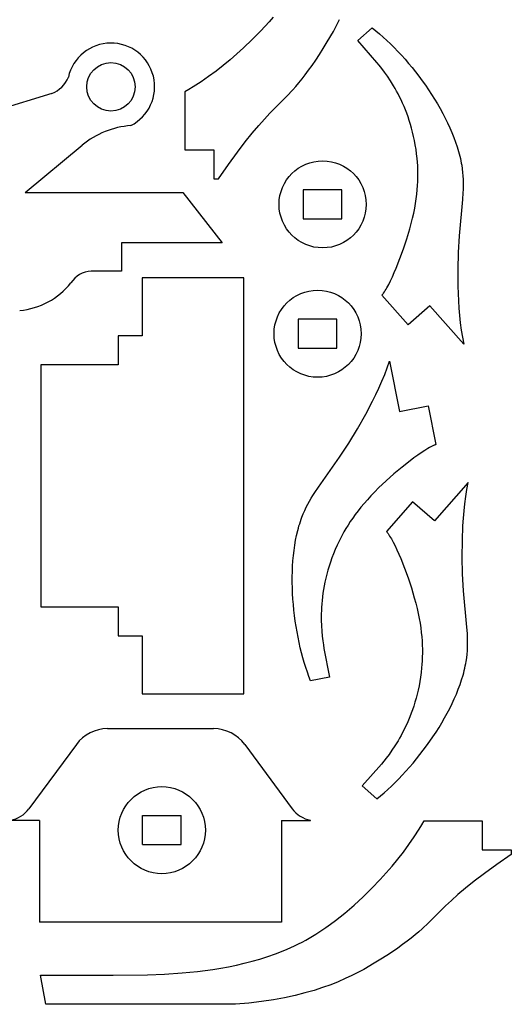
# Model space of a CAD drawing. Extents: x 0 to 267, y 4 to 407.
# Drawn here: x 166 to 267, y 4 to 208 of the extents above; entities that cross this region are included whole.
import ezdxf

# ---------------------------------------------------------------- set-up
doc = ezdxf.new("R2010")
doc.units = 0
doc.header["$MEASUREMENT"] = 0
doc.layers.get('0').update_dxf_attribs({"linetype": 'CONTINUOUS'})

msp = doc.modelspace()

# ---------------------------------------------------------------- linework, layer by layer
at = {"color": 7, "ltscale": 0.031394}
msp.add_line((218.006744, 208.305481), (217.178879, 207.361237), dxfattribs=at)
at = {"color": 7, "ltscale": 0.035611}
for p, q in [((231.093567, 206.56604), (231.735794, 207.837494)), ((235.528839, 10.884176), (234.257385, 10.241961))]:
    msp.add_line(p, q, dxfattribs=at)
at = {"color": 7, "ltscale": 0.063017}
for p, q in [((217.178879, 207.361237), (215.468353, 205.509766)), ((234.733643, 24.798874), (236.585098, 26.509403))]:
    msp.add_line(p, q, dxfattribs=at)
at = {"color": 7, "ltscale": 0.033838}
for p, q in [((230.453201, 205.373566), (231.093567, 206.56604)), ((236.721313, 11.524546), (235.528839, 10.884176))]:
    msp.add_line(p, q, dxfattribs=at)
at = {"color": 7, "ltscale": 0.1}
for p, q in [((235.494171, 203.45752), (238.499802, 206.096878)), ((229.681458, 71.936424), (225.758835, 71.153481)), ((236.419434, 49.426239), (239.425064, 46.786873))]:
    msp.add_line(p, q, dxfattribs=at)
at = {"color": 7, "ltscale": 0.024019}
for p, q in [((238.499802, 206.096878), (239.248779, 205.495117)), ((225.758835, 71.153481), (225.411087, 72.04911)), ((239.425064, 46.786873), (240.174042, 47.388641))]:
    msp.add_line(p, q, dxfattribs=at)
at = {"color": 7, "ltscale": 0.063272}
for p, q in [((213.693802, 203.708344), (211.866089, 201.957703)), ((238.386536, 28.283945), (240.137177, 30.111662))]:
    msp.add_line(p, q, dxfattribs=at)
at = {"color": 7, "ltscale": 0.063217}
for p, q in [((215.468353, 205.509766), (213.693802, 203.708344)), ((236.585098, 26.509403), (238.386536, 28.283945))]:
    msp.add_line(p, q, dxfattribs=at)
at = {"color": 7, "ltscale": 0.062805}
for p, q in [((229.19899, 203.196838), (230.453201, 205.373566)), ((238.898041, 12.778759), (236.721313, 11.524546))]:
    msp.add_line(p, q, dxfattribs=at)
at = {"color": 7, "ltscale": 0.024631}
for p, q in [((239.248779, 205.495117), (240.001709, 204.85968)), ((225.411087, 72.04911), (225.076736, 72.975876)), ((240.174042, 47.388641), (240.926971, 48.024071))]:
    msp.add_line(p, q, dxfattribs=at)
at = {"color": 7, "ltscale": 0.025202}
for p, q in [((240.001709, 204.85968), (240.757111, 204.192123)), ((240.926971, 48.024071), (241.682373, 48.691628))]:
    msp.add_line(p, q, dxfattribs=at)
at = {"color": 7, "ltscale": 0.025734}
for p, q in [((240.757111, 204.192123), (241.513489, 203.493958)), ((241.682373, 48.691628), (242.438751, 49.389801))]:
    msp.add_line(p, q, dxfattribs=at)
at = {"color": 7, "ltscale": 0.026222}
for p, q in [((241.513489, 203.493958), (242.269302, 202.766693)), ((224.450363, 74.91452), (224.159439, 75.922256)), ((242.438751, 49.389801), (243.194565, 50.117058))]:
    msp.add_line(p, q, dxfattribs=at)
at = {"color": 7, "ltscale": 0.046187}
msp.add_line((211.866089, 201.957703), (210.501953, 200.711807), dxfattribs=at)
at = {"color": 7, "ltscale": 0.037245}
for p, q in [((227.573547, 200.577866), (228.370697, 201.836441)), ((241.517014, 14.404202), (240.258438, 13.607056))]:
    msp.add_line(p, q, dxfattribs=at)
at = {"color": 7, "ltscale": 0.039818}
for p, q in [((228.370697, 201.836441), (229.19899, 203.196838)), ((240.258438, 13.607056), (238.898041, 12.778759))]:
    msp.add_line(p, q, dxfattribs=at)
at = {"color": 7, "ltscale": 0.15}
for p, q in [((239.453217, 198.949081), (235.494171, 203.45752)), ((199.734253, 180.867355), (205.734253, 180.867355)), ((205.734253, 180.867355), (205.734253, 174.867355)), ((224.23465, 172.62738), (224.23465, 166.62738)), ((232.23465, 166.62738), (232.23465, 172.62738)), ((250.410492, 148.683365), (245.902054, 144.724319)), ((223.198242, 145.893555), (223.198242, 139.893555)), ((231.198242, 139.893555), (231.198242, 145.893555)), ((244.150635, 126.830391), (250.034576, 128.004807)), ((251.335754, 104.200394), (246.827316, 108.159431)), ((228.50705, 77.820358), (229.681458, 71.936424)), ((240.378479, 53.934673), (236.419434, 49.426239)), ((191.003128, 37.295242), (191.003128, 43.295242)), ((199.003128, 37.295242), (199.003128, 43.295242)), ((169.741608, 42.268219), (163.741608, 42.268219)), ((219.741608, 42.268219), (225.741608, 42.268219)), ((261.227509, 42.243504), (261.227509, 36.243504)), ((261.227509, 36.243504), (267.227509, 36.243504))]:
    msp.add_line(p, q, dxfattribs=at)
at = {"color": 7, "ltscale": 0.026668}
msp.add_line((242.269302, 202.766693), (243.023071, 202.011871), dxfattribs=at)
at = {"color": 7, "ltscale": 0.027071}
for p, q in [((243.023071, 202.011871), (243.773285, 201.231003)), ((223.884064, 76.952843), (223.624802, 78.004196)), ((243.948334, 50.871887), (244.698547, 51.652748))]:
    msp.add_line(p, q, dxfattribs=at)
at = {"color": 7, "ltscale": 0.046467}
for p, q in [((209.108261, 199.49469), (207.678009, 198.307632)), ((242.600174, 32.869492), (243.787231, 34.299736))]:
    msp.add_line(p, q, dxfattribs=at)
at = {"color": 7, "ltscale": 0.046258}
msp.add_line((210.501953, 200.711807), (209.108261, 199.49469), dxfattribs=at)
at = {"color": 7, "ltscale": 0.034867}
for p, q in [((226.805328, 199.413818), (227.573547, 200.577866)), ((242.681046, 15.172426), (241.517014, 14.404202))]:
    msp.add_line(p, q, dxfattribs=at)
at = {"color": 7, "ltscale": 0.027431}
for p, q in [((243.773285, 201.231003), (244.518448, 200.425629)), ((244.698547, 51.652748), (245.44371, 52.45813))]:
    msp.add_line(p, q, dxfattribs=at)
at = {"color": 7, "ltscale": 0.027746}
for p, q in [((244.518448, 200.425629), (245.257034, 199.597244)), ((223.382156, 79.074249), (223.156708, 80.16095)), ((245.44371, 52.45813), (246.182297, 53.286507))]:
    msp.add_line(p, q, dxfattribs=at)
at = {"color": 7, "ltscale": 0.028017}
for p, q in [((245.257034, 199.597244), (245.987564, 198.747406)), ((223.156708, 80.16095), (222.948975, 81.262192)), ((246.182297, 53.286507), (246.912827, 54.136353))]:
    msp.add_line(p, q, dxfattribs=at)
at = {"color": 7, "ltscale": 0.046822}
msp.add_line((207.678009, 198.307632), (206.204239, 197.151886), dxfattribs=at)
at = {"color": 7, "ltscale": 0.030698}
msp.add_line((225.346725, 197.340225), (226.063797, 198.337036), dxfattribs=at)
at = {"color": 7, "ltscale": 0.032685}
for p, q in [((226.063797, 198.337036), (226.805328, 199.413818)), ((243.757828, 15.913958), (242.681046, 15.172426))]:
    msp.add_line(p, q, dxfattribs=at)
at = {"color": 7, "ltscale": 0.018982}
for p, q in [((239.936737, 198.363663), (239.453217, 198.949081)), ((228.381012, 78.569107), (228.50705, 77.820358)), ((240.862, 54.520084), (240.378479, 53.934673))]:
    msp.add_line(p, q, dxfattribs=at)
at = {"color": 7, "ltscale": 0.021432}
for p, q in [((240.468536, 197.691254), (239.936737, 198.363663)), ((228.256653, 79.417328), (228.381012, 78.569107)), ((241.393799, 55.19249), (240.862, 54.520084))]:
    msp.add_line(p, q, dxfattribs=at)
at = {"color": 7, "ltscale": 0.023752}
for p, q in [((241.039307, 196.931732), (240.468536, 197.691254)), ((228.142136, 80.360474), (228.256653, 79.417328)), ((241.964569, 55.952019), (241.393799, 55.19249))]:
    msp.add_line(p, q, dxfattribs=at)
at = {"color": 7, "ltscale": 0.028243}
for p, q in [((245.987564, 198.747406), (246.708511, 197.877609)), ((222.948975, 81.262192), (222.759521, 82.375931)), ((246.912827, 54.136353), (247.633774, 55.006142))]:
    msp.add_line(p, q, dxfattribs=at)
at = {"color": 7, "ltscale": 0.028426}
for p, q in [((246.708511, 197.877609), (247.418381, 196.989395)), ((222.759521, 82.375931), (222.588852, 83.500092)), ((247.633774, 55.006142), (248.343643, 55.89436))]:
    msp.add_line(p, q, dxfattribs=at)
at = {"color": 7, "ltscale": 0.048015}
msp.add_line((204.679962, 196.028717), (203.09819, 194.939392), dxfattribs=at)
at = {"color": 7, "ltscale": 0.047335}
for p, q in [((206.204239, 197.151886), (204.679962, 196.028717)), ((244.942993, 35.773506), (246.066162, 37.297787))]:
    msp.add_line(p, q, dxfattribs=at)
at = {"color": 7, "ltscale": 0.025894}
for p, q in [((223.320038, 194.756607), (223.977081, 195.557297)), ((247.338257, 18.657715), (246.537582, 18.000675))]:
    msp.add_line(p, q, dxfattribs=at)
at = {"color": 7, "ltscale": 0.027305}
for p, q in [((223.977081, 195.557297), (224.651901, 196.416077)), ((246.537582, 18.000675), (245.678802, 17.325853))]:
    msp.add_line(p, q, dxfattribs=at)
at = {"color": 7, "ltscale": 0.028905}
for p, q in [((224.651901, 196.416077), (225.346725, 197.340225)), ((245.678802, 17.325853), (244.754654, 16.631023))]:
    msp.add_line(p, q, dxfattribs=at)
at = {"color": 7, "ltscale": 0.025951}
for p, q in [((241.639709, 196.084961), (241.039307, 196.931732)), ((228.045547, 81.394012), (228.142136, 80.360474)), ((242.564972, 56.798794), (241.964569, 55.952019))]:
    msp.add_line(p, q, dxfattribs=at)
at = {"color": 7, "ltscale": 0.02804}
for p, q in [((242.260437, 195.150803), (241.639709, 196.084961)), ((227.975052, 82.513382), (228.045547, 81.394012))]:
    msp.add_line(p, q, dxfattribs=at)
at = {"color": 7, "ltscale": 0.028564}
for p, q in [((247.418381, 196.989395), (248.115677, 196.084274)), ((222.588852, 83.500092), (222.437531, 84.632584)), ((248.343643, 55.89436), (249.040939, 56.799473))]:
    msp.add_line(p, q, dxfattribs=at)
at = {"color": 7, "ltscale": 0.028658}
for p, q in [((248.115677, 196.084274), (248.798889, 195.163788)), ((222.437531, 84.632584), (222.306107, 85.771362)), ((249.040939, 56.799473), (249.724152, 57.719963))]:
    msp.add_line(p, q, dxfattribs=at)
at = {"color": 7, "ltscale": 0.025101}
for p, q in [((200.602463, 193.371643), (199.734253, 192.867355)), ((248.723236, 41.375286), (249.227509, 42.243504))]:
    msp.add_line(p, q, dxfattribs=at)
at = {"color": 7, "ltscale": 0.024816}
for p, q in [((201.45195, 193.885193), (200.602463, 193.371643)), ((248.209686, 40.525803), (248.723236, 41.375286))]:
    msp.add_line(p, q, dxfattribs=at)
at = {"color": 7, "ltscale": 0.048871}
msp.add_line((203.09819, 194.939392), (201.45195, 193.885193), dxfattribs=at)
at = {"color": 7, "ltscale": 0.023632}
for p, q in [((222.050385, 193.300339), (222.678543, 194.006714)), ((248.794525, 19.927372), (248.08815, 19.299206))]:
    msp.add_line(p, q, dxfattribs=at)
at = {"color": 7, "ltscale": 0.024671}
for p, q in [((222.678543, 194.006714), (223.320038, 194.756607)), ((248.08815, 19.299206), (247.338257, 18.657715))]:
    msp.add_line(p, q, dxfattribs=at)
at = {"color": 7, "ltscale": 0.03003}
for p, q in [((242.892197, 194.12915), (242.260437, 195.150803)), ((227.938766, 83.714027), (227.975052, 82.513382)), ((243.817459, 58.754593), (243.185699, 57.732944))]:
    msp.add_line(p, q, dxfattribs=at)
at = {"color": 7, "ltscale": 0.015735}
for p, q in [((243.20929, 193.58548), (242.892197, 194.12915)), ((227.935989, 84.343414), (227.938766, 83.714027)), ((244.134552, 59.298271), (243.817459, 58.754593))]:
    msp.add_line(p, q, dxfattribs=at)
at = {"color": 7, "ltscale": 0.016202}
for p, q in [((243.52565, 193.019882), (243.20929, 193.58548)), ((244.450912, 59.863869), (244.134552, 59.298271))]:
    msp.add_line(p, q, dxfattribs=at)
at = {"color": 7, "ltscale": 0.028709}
for p, q in [((248.798889, 195.163788), (249.466507, 194.229446)), ((222.306107, 85.771362), (222.195099, 86.914337)), ((249.724152, 57.719963), (250.391769, 58.654305))]:
    msp.add_line(p, q, dxfattribs=at)
at = {"color": 7, "ltscale": 0.028716}
for p, q in [((249.466507, 194.229446), (250.117035, 193.282776)), ((222.195099, 86.914337), (222.105057, 88.059433)), ((250.391769, 58.654305), (251.042297, 59.600975))]:
    msp.add_line(p, q, dxfattribs=at)
at = {"color": 7, "ltscale": 0.416393}
msp.add_line((172.296707, 192.517029), (156.36261, 187.66748), dxfattribs=at)
at = {"color": 7, "ltscale": 0.3}
for p, q in [((199.734253, 192.867355), (199.734253, 180.867355)), ((249.227509, 42.243504), (261.227509, 42.243504))]:
    msp.add_line(p, q, dxfattribs=at)
at = {"color": 7, "ltscale": 0.123942}
for p, q in [((217.347321, 188.455719), (220.825104, 191.988937)), ((253.63916, 24.630432), (250.105942, 21.152651))]:
    msp.add_line(p, q, dxfattribs=at)
at = {"color": 7, "ltscale": 0.044868}
msp.add_line((220.825104, 191.988937), (222.050385, 193.300339), dxfattribs=at)
at = {"color": 7, "ltscale": 0.01666}
for p, q in [((243.840103, 192.432343), (243.52565, 193.019882)), ((227.966263, 85.657463), (227.944809, 84.991409)), ((244.765366, 60.451405), (244.450912, 59.863869))]:
    msp.add_line(p, q, dxfattribs=at)
at = {"color": 7, "ltscale": 0.017111}
for p, q in [((244.151489, 191.822845), (243.840103, 192.432343)), ((228.001343, 86.340988), (227.966263, 85.657463)), ((245.076752, 61.060898), (244.765366, 60.451405))]:
    msp.add_line(p, q, dxfattribs=at)
at = {"color": 7, "ltscale": 0.017555}
for p, q in [((244.458633, 191.191391), (244.151489, 191.822845)), ((228.051071, 87.041428), (228.001343, 86.340988)), ((245.383896, 61.69236), (245.076752, 61.060898))]:
    msp.add_line(p, q, dxfattribs=at)
at = {"color": 7, "ltscale": 0.02868}
for p, q in [((250.117035, 193.282776), (250.748962, 192.325302)), ((222.105057, 88.059433), (222.03653, 89.204597)), ((251.042297, 59.600975), (251.674225, 60.558453))]:
    msp.add_line(p, q, dxfattribs=at)
at = {"color": 7, "ltscale": 0.028602}
for p, q in [((250.748962, 192.325302), (251.360779, 191.358536)), ((222.03653, 89.204597), (221.990067, 90.347748)), ((251.674225, 60.558453), (252.286041, 61.525211))]:
    msp.add_line(p, q, dxfattribs=at)
at = {"color": 7, "ltscale": 0.028482}
msp.add_line((251.360779, 191.358536), (251.950989, 190.384033), dxfattribs=at)
at = {"color": 7, "ltscale": 0.017994}
for p, q in [((244.760391, 190.537949), (244.458633, 191.191391)), ((228.11647, 87.758209), (228.051071, 87.041428)), ((245.685654, 62.345806), (245.383896, 61.69236))]:
    msp.add_line(p, q, dxfattribs=at)
at = {"color": 7, "ltscale": 0.018428}
for p, q in [((245.055573, 189.862503), (244.760391, 190.537949)), ((228.198547, 88.490753), (228.11647, 87.758209)), ((245.980835, 63.021252), (245.685654, 62.345806))]:
    msp.add_line(p, q, dxfattribs=at)
at = {"color": 7, "ltscale": 0.01886}
for p, q in [((245.343048, 189.165039), (245.055573, 189.862503)), ((228.298325, 89.23851), (228.198547, 88.490753)), ((246.268311, 63.718716), (245.980835, 63.021252))]:
    msp.add_line(p, q, dxfattribs=at)
at = {"color": 7, "ltscale": 0.028323}
for p, q in [((251.950989, 190.384033), (252.518097, 189.403275)), ((221.966187, 91.486809), (221.965424, 92.61972)), ((252.876251, 62.499725), (253.443359, 63.480476))]:
    msp.add_line(p, q, dxfattribs=at)
at = {"color": 7, "ltscale": 0.028123}
for p, q in [((252.518097, 189.403275), (253.060577, 188.417816)), ((221.965424, 92.61972), (221.988358, 93.744392)), ((253.443359, 63.480476), (253.98584, 64.465942))]:
    msp.add_line(p, q, dxfattribs=at)
at = {"color": 7, "ltscale": 0.045095}
for p, q in [((215.014404, 185.914581), (216.217697, 187.258392)), ((256.180298, 26.963352), (254.836487, 25.760054))]:
    msp.add_line(p, q, dxfattribs=at)
at = {"color": 7, "ltscale": 0.041152}
for p, q in [((216.217697, 187.258392), (217.347321, 188.455719)), ((254.836487, 25.760054), (253.63916, 24.630432))]:
    msp.add_line(p, q, dxfattribs=at)
at = {"color": 7, "ltscale": 0.019289}
for p, q in [((245.621613, 188.445541), (245.343048, 189.165039)), ((228.416824, 90.0009), (228.298325, 89.23851)), ((246.546875, 64.438217), (246.268311, 63.718716))]:
    msp.add_line(p, q, dxfattribs=at)
at = {"color": 7, "ltscale": 0.019717}
for p, q in [((245.890137, 187.703995), (245.621613, 188.445541)), ((228.555054, 90.777359), (228.416824, 90.0009)), ((246.815399, 65.179764), (246.546875, 64.438217))]:
    msp.add_line(p, q, dxfattribs=at)
at = {"color": 7, "ltscale": 0.020145}
for p, q in [((246.14743, 186.940384), (245.890137, 187.703995)), ((228.714035, 91.567307), (228.555054, 90.777359)), ((247.072693, 65.943375), (246.815399, 65.179764))]:
    msp.add_line(p, q, dxfattribs=at)
at = {"color": 7, "ltscale": 0.027884}
for p, q in [((253.060577, 188.417816), (253.57695, 187.429169)), ((221.988358, 93.744392), (222.035492, 94.858772)), ((253.98584, 64.465942), (254.502213, 65.45459))]:
    msp.add_line(p, q, dxfattribs=at)
at = {"color": 7, "ltscale": 0.027609}
for p, q in [((253.57695, 187.429169), (254.065689, 186.438843)), ((222.035492, 94.858772), (222.107391, 95.960777)), ((254.502213, 65.45459), (254.990952, 66.444901))]:
    msp.add_line(p, q, dxfattribs=at)
at = {"color": 7, "ltscale": 0.05076}
for p, q in [((213.70433, 184.363403), (215.014404, 185.914581)), ((257.731476, 28.27343), (256.180298, 26.963352))]:
    msp.add_line(p, q, dxfattribs=at)
at = {"color": 7, "ltscale": 0.020574}
for p, q in [((246.392349, 186.154694), (246.14743, 186.940384)), ((228.894775, 92.370193), (228.714035, 91.567307)), ((247.317612, 66.729065), (247.072693, 65.943375))]:
    msp.add_line(p, q, dxfattribs=at)
at = {"color": 7, "ltscale": 0.021007}
for p, q in [((246.623718, 185.346909), (246.392349, 186.154694)), ((229.098297, 93.18544), (228.894775, 92.370193)), ((247.548981, 67.53685), (247.317612, 66.729065))]:
    msp.add_line(p, q, dxfattribs=at)
at = {"color": 7, "ltscale": 0.021443}
for p, q in [((246.840378, 184.516998), (246.623718, 185.346909)), ((229.325623, 94.012482), (229.098297, 93.18544)), ((247.76564, 68.366745), (247.548981, 67.53685))]:
    msp.add_line(p, q, dxfattribs=at)
at = {"color": 7, "ltscale": 0.027297}
for p, q in [((254.065689, 186.438843), (254.525299, 185.448395)), ((222.107391, 95.960777), (222.20459, 97.04834)), ((254.990952, 66.444901), (255.450562, 67.435356))]:
    msp.add_line(p, q, dxfattribs=at)
at = {"color": 7, "ltscale": 0.026952}
for p, q in [((254.525299, 185.448395), (254.954269, 184.45932)), ((222.20459, 97.04834), (222.327621, 98.119385)), ((255.450562, 67.435356), (255.879532, 68.424423))]:
    msp.add_line(p, q, dxfattribs=at)
at = {"color": 7, "ltscale": 0.058163}
for p, q in [((212.254379, 182.543976), (213.70433, 184.363403)), ((259.550903, 29.723381), (257.731476, 28.27343))]:
    msp.add_line(p, q, dxfattribs=at)
at = {"color": 7, "ltscale": 0.021884}
for p, q in [((247.041153, 183.664978), (246.840378, 184.516998)), ((229.577759, 94.850746), (229.325623, 94.012482)), ((247.966415, 69.218765), (247.76564, 68.366745))]:
    msp.add_line(p, q, dxfattribs=at)
at = {"color": 7, "ltscale": 0.022332}
for p, q in [((247.224884, 182.790817), (247.041153, 183.664978)), ((229.855713, 95.699661), (229.577759, 94.850746)), ((248.150146, 70.092941), (247.966415, 69.218765))]:
    msp.add_line(p, q, dxfattribs=at)
at = {"color": 7, "ltscale": 0.026575}
for p, q in [((254.954269, 184.45932), (255.351105, 183.47316)), ((222.327621, 98.119385), (222.47702, 99.171844)), ((255.879532, 68.424423), (256.276367, 69.410591))]:
    msp.add_line(p, q, dxfattribs=at)
at = {"color": 7, "ltscale": 0.026169}
for p, q in [((255.351105, 183.47316), (255.714294, 182.491425)), ((222.47702, 99.171844), (222.653366, 100.203651)), ((256.276367, 69.410591), (256.639557, 70.392326))]:
    msp.add_line(p, q, dxfattribs=at)
at = {"color": 7, "ltscale": 0.382571}
msp.add_line((166.788422, 172.057526), (178.559204, 181.836334), dxfattribs=at)
at = {"color": 7, "ltscale": 0.067316}
for p, q in [((210.631439, 180.395401), (212.254379, 182.543976)), ((261.699463, 31.346312), (259.550903, 29.723381))]:
    msp.add_line(p, q, dxfattribs=at)
at = {"color": 7, "ltscale": 0.022787}
for p, q in [((247.390411, 181.894485), (247.224884, 182.790817)), ((230.160522, 96.55867), (229.855713, 95.699661)), ((248.315674, 70.989265), (248.150146, 70.092941))]:
    msp.add_line(p, q, dxfattribs=at)
at = {"color": 7, "ltscale": 0.023251}
for p, q in [((247.536575, 180.975983), (247.390411, 181.894485)), ((248.461838, 71.907761), (248.315674, 70.989265))]:
    msp.add_line(p, q, dxfattribs=at)
at = {"color": 7, "ltscale": 0.025736}
for p, q in [((255.714294, 182.491425), (256.042358, 181.51564)), ((222.653366, 100.203651), (222.857162, 101.212723)), ((256.639557, 70.392326), (256.967621, 71.368103))]:
    msp.add_line(p, q, dxfattribs=at)
at = {"color": 7, "ltscale": 0.02528}
for p, q in [((256.042358, 181.51564), (256.33374, 180.547348)), ((222.857162, 101.212723), (223.088959, 102.196991)), ((256.967621, 71.368103), (257.259003, 72.336411))]:
    msp.add_line(p, q, dxfattribs=at)
at = {"color": 7, "ltscale": 0.078221}
for p, q in [((208.802429, 177.856827), (210.631439, 180.395401)), ((264.238037, 33.175316), (261.699463, 31.346312))]:
    msp.add_line(p, q, dxfattribs=at)
at = {"color": 7, "ltscale": 0.023726}
for p, q in [((247.662186, 180.035294), (247.536575, 180.975983)), ((230.854767, 98.304672), (230.49321, 97.4272)), ((248.587448, 72.848457), (248.461838, 71.907761))]:
    msp.add_line(p, q, dxfattribs=at)
at = {"color": 7, "ltscale": 0.024212}
for p, q in [((247.766113, 179.072388), (247.662186, 180.035294)), ((231.246216, 99.190521), (230.854767, 98.304672)), ((248.691376, 73.811356), (248.587448, 72.848457))]:
    msp.add_line(p, q, dxfattribs=at)
at = {"color": 7, "ltscale": 0.018732}
msp.add_line((247.829697, 178.32579), (247.766113, 179.072388), dxfattribs=at)
at = {"color": 7, "ltscale": 0.012463}
for p, q in [((256.33374, 180.547348), (256.46521, 180.066467)), ((223.088959, 102.196991), (223.21553, 102.679184)), ((257.259003, 72.336411), (257.390472, 72.817276))]:
    msp.add_line(p, q, dxfattribs=at)
at = {"color": 7, "ltscale": 0.012342}
for p, q in [((256.46521, 180.066467), (256.586975, 179.588043)), ((223.21553, 102.679184), (223.349304, 103.154388)), ((257.390472, 72.817276), (257.512238, 73.295715))]:
    msp.add_line(p, q, dxfattribs=at)
at = {"color": 7, "ltscale": 0.012219}
for p, q in [((256.586975, 179.588043), (256.698822, 179.112244)), ((223.349304, 103.154388), (223.490341, 103.622368)), ((257.512238, 73.295715), (257.624084, 73.771515))]:
    msp.add_line(p, q, dxfattribs=at)
at = {"color": 7, "ltscale": 0.012095}
for p, q in [((256.698822, 179.112244), (256.800537, 178.639267)), ((223.490341, 103.622368), (223.638733, 104.082848)), ((257.624084, 73.771515), (257.7258, 74.244492))]:
    msp.add_line(p, q, dxfattribs=at)
at = {"color": 7, "ltscale": 0.090879}
for p, q in [((206.734253, 174.867355), (208.802429, 177.856827)), ((267.227509, 35.243504), (264.238037, 33.175316))]:
    msp.add_line(p, q, dxfattribs=at)
at = {"color": 7, "ltscale": 0.019063}
for p, q in [((247.878693, 177.56485), (247.829697, 178.32579)), ((231.902496, 100.552399), (231.564453, 99.868896)), ((248.803955, 75.318909), (248.754959, 74.557961))]:
    msp.add_line(p, q, dxfattribs=at)
at = {"color": 7, "ltscale": 0.019438}
for p, q in [((247.911713, 176.78804), (247.878693, 177.56485)), ((232.262299, 101.241638), (231.902496, 100.552399)), ((248.836975, 76.095718), (248.803955, 75.318909))]:
    msp.add_line(p, q, dxfattribs=at)
at = {"color": 7, "ltscale": 0.01197}
for p, q in [((256.800537, 178.639267), (256.891998, 178.169296)), ((257.7258, 74.244492), (257.817261, 74.714455))]:
    msp.add_line(p, q, dxfattribs=at)
at = {"color": 7, "ltscale": 0.011843}
for p, q in [((256.891998, 178.169296), (256.972961, 177.70253)), ((257.817261, 74.714455), (257.898224, 75.181213))]:
    msp.add_line(p, q, dxfattribs=at)
at = {"color": 7, "ltscale": 0.01873}
for p, q in [((256.972961, 177.70253), (257.080872, 176.961151)), ((223.957779, 104.980286), (224.235001, 105.6763)), ((257.898224, 75.181213), (258.006134, 75.922607))]:
    msp.add_line(p, q, dxfattribs=at)
at = {"color": 7, "ltscale": 0.020846}
msp.add_line((247.90097, 174.34729), (247.92424, 175.180786), dxfattribs=at)
at = {"color": 7, "ltscale": 0.019859}
msp.add_line((247.927353, 175.993851), (247.911713, 176.78804), dxfattribs=at)
at = {"color": 7, "ltscale": 0.020327}
for p, q in [((247.92424, 175.180786), (247.927353, 175.993851)), ((233.055069, 102.639832), (232.645844, 101.937241)), ((248.849503, 77.702972), (248.852615, 76.889893))]:
    msp.add_line(p, q, dxfattribs=at)
at = {"color": 7, "ltscale": 0.018442}
for p, q in [((257.080872, 176.961151), (257.16333, 176.228104)), ((224.235001, 105.6763), (224.530121, 106.352371)), ((258.006134, 75.922607), (258.088593, 76.655655))]:
    msp.add_line(p, q, dxfattribs=at)
at = {"color": 7, "ltscale": 0.018187}
for p, q in [((257.16333, 176.228104), (257.22229, 175.503006)), ((224.530121, 106.352371), (224.841614, 107.009796)), ((258.088593, 76.655655), (258.147552, 77.380745))]:
    msp.add_line(p, q, dxfattribs=at)
at = {"color": 7, "ltscale": 0.017962}
for p, q in [((257.22229, 175.503006), (257.259705, 174.785492)), ((224.841614, 107.009796), (225.167969, 107.649895)), ((258.147552, 77.380745), (258.184967, 78.098267))]:
    msp.add_line(p, q, dxfattribs=at)
at = {"color": 7, "ltscale": 0.025}
for p, q in [((205.734253, 174.867355), (206.734253, 174.867355)), ((267.227509, 36.243504), (267.227509, 35.243504))]:
    msp.add_line(p, q, dxfattribs=at)
at = {"color": 7, "ltscale": 0.022036}
msp.add_line((247.788422, 172.613037), (247.856171, 173.491882), dxfattribs=at)
at = {"color": 7, "ltscale": 0.021415}
for p, q in [((247.856171, 173.491882), (247.90097, 174.34729)), ((233.958481, 104.068413), (233.491959, 103.350006)), ((248.781433, 79.391861), (248.826233, 78.536453))]:
    msp.add_line(p, q, dxfattribs=at)
at = {"color": 7, "ltscale": 0.017764}
for p, q in [((257.259705, 174.785492), (257.277527, 174.07515)), ((225.167969, 107.649895), (225.507706, 108.273972)), ((258.184967, 78.098267), (258.202789, 78.808609))]:
    msp.add_line(p, q, dxfattribs=at)
at = {"color": 7, "ltscale": 0.017432}
for p, q in [((257.27771, 173.371613), (257.262238, 172.6745)), ((225.859314, 108.883347), (226.221283, 109.479324)), ((258.202972, 79.512138), (258.1875, 80.209259))]:
    msp.add_line(p, q, dxfattribs=at)
at = {"color": 7, "ltscale": 0.017588}
for p, q in [((257.277527, 174.07515), (257.27771, 173.371613)), ((225.507706, 108.273972), (225.859314, 108.883347)), ((258.202789, 78.808609), (258.202972, 79.512138))]:
    msp.add_line(p, q, dxfattribs=at)
at = {"color": 7}
for p, q in [((166.788422, 172.057526), (199.318588, 172.057526)), ((207.451126, 161.686066), (186.692413, 161.686066)), ((183.784073, 61.268223), (205.699142, 61.268223)), ((169.741608, 42.268219), (169.741608, 21.268221)), ((219.741608, 42.268219), (219.741608, 21.268221)), ((219.741608, 21.268221), (169.741608, 21.268221)), ((210.234467, 4.300552), (171.061783, 4.300552))]:
    msp.add_line(p, q, dxfattribs=at)
at = {"color": 7, "ltscale": 0.329493}
msp.add_line((199.318588, 172.057526), (207.451126, 161.686066), dxfattribs=at)
at = {"color": 7, "ltscale": 0.2}
for p, q in [((232.23465, 172.62738), (224.23465, 172.62738)), ((224.23465, 166.62738), (232.23465, 166.62738)), ((231.198242, 145.893555), (223.198242, 145.893555)), ((223.198242, 139.893555), (231.198242, 139.893555)), ((191.003128, 43.295242), (199.003128, 43.295242)), ((191.003128, 37.295242), (199.003128, 37.295242))]:
    msp.add_line(p, q, dxfattribs=at)
at = {"color": 7, "ltscale": 0.023443}
for p, q in [((247.578568, 170.778931), (247.69635, 171.709229)), ((235.555359, 106.279099), (234.98822, 105.532333)), ((248.50383, 82.10482), (248.621613, 81.17453))]:
    msp.add_line(p, q, dxfattribs=at)
at = {"color": 7, "ltscale": 0.022712}
for p, q in [((247.69635, 171.709229), (247.788422, 172.613037)), ((234.98822, 105.532333), (234.456573, 104.795654)), ((248.621613, 81.17453), (248.713684, 80.270721))]:
    msp.add_line(p, q, dxfattribs=at)
at = {"color": 7, "ltscale": 0.034217}
for p, q in [((257.233032, 171.983414), (257.141296, 170.617828)), ((226.592117, 110.063217), (227.354355, 111.199997)), ((258.158295, 80.900337), (258.066559, 82.26593))]:
    msp.add_line(p, q, dxfattribs=at)
at = {"color": 7, "ltscale": 0.017293}
for p, q in [((257.262238, 172.6745), (257.233032, 171.983414)), ((226.221283, 109.479324), (226.592117, 110.063217))]:
    msp.add_line(p, q, dxfattribs=at)
at = {"color": 7, "ltscale": 0.025072}
for p, q in [((247.260269, 168.832855), (247.43367, 169.820648)), ((248.185532, 84.050896), (248.358932, 83.063103))]:
    msp.add_line(p, q, dxfattribs=at)
at = {"color": 7, "ltscale": 0.024229}
for p, q in [((247.43367, 169.820648), (247.578568, 170.778931)), ((236.159988, 107.036545), (235.555359, 106.279099)), ((248.358932, 83.063103), (248.50383, 82.10482))]:
    msp.add_line(p, q, dxfattribs=at)
at = {"color": 7, "ltscale": 0.188414}
for p, q in [((257.141296, 170.617828), (256.435974, 163.114349)), ((227.354355, 111.199997), (231.716919, 117.345528)), ((258.066559, 82.26593), (257.361237, 89.769402))]:
    msp.add_line(p, q, dxfattribs=at)
at = {"color": 7, "ltscale": 0.02693}
for p, q in [((246.822403, 166.762665), (247.056976, 167.814026)), ((247.747665, 86.121086), (247.982239, 85.069717))]:
    msp.add_line(p, q, dxfattribs=at)
at = {"color": 7, "ltscale": 0.025973}
for p, q in [((247.056976, 167.814026), (247.260269, 168.832855)), ((247.982239, 85.069717), (248.185532, 84.050896))]:
    msp.add_line(p, q, dxfattribs=at)
at = {"color": 7, "ltscale": 0.02902}
for p, q in [((246.253845, 164.556229), (246.555161, 165.677246)), ((239.81395, 111.005753), (238.992508, 110.185593)), ((247.179108, 88.327515), (247.480423, 87.206512))]:
    msp.add_line(p, q, dxfattribs=at)
at = {"color": 7, "ltscale": 0.027946}
for p, q in [((246.555161, 165.677246), (246.822403, 166.762665)), ((238.992508, 110.185593), (238.218353, 109.379211)), ((247.480423, 87.206512), (247.747665, 86.121086))]:
    msp.add_line(p, q, dxfattribs=at)
at = {"color": 7, "ltscale": 0.052836}
msp.add_line((245.650162, 162.530823), (246.253845, 164.556229), dxfattribs=at)
at = {"color": 7, "ltscale": 0.086863}
for p, q in [((256.435974, 163.114349), (256.244263, 159.645111)), ((231.716919, 117.345528), (233.617569, 120.25412)), ((257.361237, 89.769402), (257.169525, 93.23864))]:
    msp.add_line(p, q, dxfattribs=at)
at = {"color": 7, "ltscale": 0.147229}
msp.add_line((186.692413, 161.686066), (186.694351, 155.796921), dxfattribs=at)
at = {"color": 7, "ltscale": 0.054521}
for p, q in [((244.963989, 160.460754), (245.650162, 162.530823)), ((242.978745, 113.907623), (241.349472, 112.457962)), ((245.889252, 92.423004), (246.575424, 90.352928))]:
    msp.add_line(p, q, dxfattribs=at)
at = {"color": 7, "ltscale": 0.054457}
for p, q in [((244.220047, 158.413437), (244.963989, 160.460754)), ((244.646667, 115.30867), (242.978745, 113.907623)), ((245.145309, 94.470306), (245.889252, 92.423004))]:
    msp.add_line(p, q, dxfattribs=at)
at = {"color": 7, "ltscale": 0.086522}
for p, q in [((256.244263, 159.645111), (256.164063, 156.18515)), ((233.617569, 120.25412), (235.417007, 123.210426)), ((257.169525, 93.23864), (257.089325, 96.698593))]:
    msp.add_line(p, q, dxfattribs=at)
at = {"color": 7, "ltscale": 0.052643}
for p, q in [((243.442993, 156.456345), (244.220047, 158.413437)), ((246.298157, 116.615044), (244.646667, 115.30867)), ((244.368256, 96.427406), (245.145309, 94.470306))]:
    msp.add_line(p, q, dxfattribs=at)
at = {"color": 7, "ltscale": 0.157912}
msp.add_line((186.694351, 155.796921), (180.377869, 155.792755), dxfattribs=at)
at = {"color": 7, "ltscale": 0.02267}
for p, q in [((242.269363, 153.837372), (242.657532, 154.656891)), ((248.624054, 118.296326), (247.878113, 117.780678)), ((243.194626, 99.046387), (243.582794, 98.226852))]:
    msp.add_line(p, q, dxfattribs=at)
at = {"color": 7, "ltscale": 0.023991}
for p, q in [((242.657532, 154.656891), (243.049774, 155.5327)), ((247.878113, 117.780678), (247.100525, 117.21833)), ((243.582794, 98.226852), (243.975037, 97.351051))]:
    msp.add_line(p, q, dxfattribs=at)
at = {"color": 7, "ltscale": 0.025097}
for p, q in [((243.049774, 155.5327), (243.442993, 156.456345)), ((247.100525, 117.21833), (246.298157, 116.615044)), ((243.975037, 97.351051), (244.368256, 96.427406))]:
    msp.add_line(p, q, dxfattribs=at)
at = {"color": 7, "ltscale": 0.087098}
for p, q in [((256.164063, 156.18515), (256.194031, 152.701355)), ((235.417007, 123.210426), (237.132935, 126.242462)), ((257.089325, 96.698593), (257.119293, 100.182388))]:
    msp.add_line(p, q, dxfattribs=at)
at = {"color": 1}
for p, q in [((211.964584, 154.46022), (190.964584, 154.46022)), ((211.964584, 116.46022), (211.964584, 154.46022)), ((169.964584, 136.46022), (169.964584, 116.46022)), ((169.964584, 116.46022), (169.964584, 86.462013)), ((211.964584, 68.462021), (211.964584, 116.46022)), ((190.964584, 68.462021), (211.964584, 68.462021))]:
    msp.add_line(p, q, dxfattribs=at)
at = {"color": 1, "ltscale": 0.3}
for p, q in [((190.964584, 154.46022), (190.964584, 142.46022)), ((190.964584, 80.462013), (190.964584, 68.462021))]:
    msp.add_line(p, q, dxfattribs=at)
at = {"color": 7, "ltscale": 0.0194}
for p, q in [((241.517563, 152.400833), (241.888336, 153.082535)), ((249.993393, 119.164497), (249.331436, 118.759521)), ((242.442825, 100.48291), (242.813599, 99.801216))]:
    msp.add_line(p, q, dxfattribs=at)
at = {"color": 7, "ltscale": 0.021139}
for p, q in [((241.888336, 153.082535), (242.269363, 153.837372)), ((249.331436, 118.759521), (248.624054, 118.296326)), ((242.813599, 99.801216), (243.194626, 99.046387))]:
    msp.add_line(p, q, dxfattribs=at)
at = {"color": 7, "ltscale": 0.07596}
msp.add_line((256.194031, 152.701355), (256.31131, 149.665207), dxfattribs=at)
at = {"color": 7, "ltscale": 0.003045}
for p, q in [((240.497528, 150.87883), (240.575912, 150.972076)), ((241.422791, 102.004921), (241.501175, 101.911674))]:
    msp.add_line(p, q, dxfattribs=at)
at = {"color": 7, "ltscale": 0.204766}
for p, q in [((245.902054, 144.724319), (240.497528, 150.87883)), ((246.827316, 108.159431), (241.422791, 102.004921))]:
    msp.add_line(p, q, dxfattribs=at)
at = {"color": 7, "ltscale": 0.003194}
for p, q in [((240.575912, 150.972076), (240.65567, 151.071869)), ((251.52327, 119.931015), (251.404312, 119.884468)), ((241.501175, 101.911674), (241.580933, 101.81189))]:
    msp.add_line(p, q, dxfattribs=at)
at = {"color": 7, "ltscale": 0.00334}
for p, q in [((240.65567, 151.071869), (240.736725, 151.17807)), ((251.404312, 119.884468), (251.280991, 119.833031)), ((241.580933, 101.81189), (241.661987, 101.705681))]:
    msp.add_line(p, q, dxfattribs=at)
at = {"color": 7, "ltscale": 0.003485}
for p, q in [((240.736725, 151.17807), (240.819061, 151.290558)), ((251.280991, 119.833031), (251.153442, 119.776779)), ((241.661987, 101.705681), (241.744324, 101.593193))]:
    msp.add_line(p, q, dxfattribs=at)
at = {"color": 7, "ltscale": 0.007395}
msp.add_line((240.819061, 151.290558), (240.98735, 151.533844), dxfattribs=at)
at = {"color": 7, "ltscale": 0.007948}
msp.add_line((240.98735, 151.533844), (241.16011, 151.800705), dxfattribs=at)
at = {"color": 7, "ltscale": 0.008478}
for p, q in [((241.16011, 151.800705), (241.336975, 152.090042)), ((250.603027, 119.505501), (250.305176, 119.343353)), ((242.085373, 101.083054), (242.262238, 100.793701))]:
    msp.add_line(p, q, dxfattribs=at)
at = {"color": 7, "ltscale": 0.008986}
for p, q in [((241.336975, 152.090042), (241.517563, 152.400833)), ((250.305176, 119.343353), (249.993393, 119.164497)), ((242.262238, 100.793701), (242.442825, 100.48291))]:
    msp.add_line(p, q, dxfattribs=at)
at = {"color": 7, "ltscale": 0.264215}
for p, q in [((257.384094, 140.74205), (250.410492, 148.683365)), ((242.081985, 137.194565), (244.150635, 126.830391)), ((258.309357, 112.141701), (251.335754, 104.200394))]:
    msp.add_line(p, q, dxfattribs=at)
at = {"color": 7, "ltscale": 0.038082}
for p, q in [((256.31131, 149.665207), (256.407654, 148.144974)), ((238.549454, 128.930496), (239.226135, 130.295212)), ((257.236572, 103.218552), (257.332916, 104.73877))]:
    msp.add_line(p, q, dxfattribs=at)
at = {"color": 7, "ltscale": 0.037988}
for p, q in [((256.407654, 148.144974), (256.53302, 146.630646)), ((239.226135, 130.295212), (239.87471, 131.669357)), ((257.332916, 104.73877), (257.458282, 106.253098))]:
    msp.add_line(p, q, dxfattribs=at)
at = {"color": 7, "ltscale": 0.037779}
for p, q in [((256.53302, 146.630646), (256.69043, 145.127701)), ((239.87471, 131.669357), (240.489883, 133.049637)), ((257.458282, 106.253098), (257.615692, 107.756042))]:
    msp.add_line(p, q, dxfattribs=at)
at = {"color": 7, "ltscale": 0.037462}
for p, q in [((256.69043, 145.127701), (256.882751, 143.641632)), ((240.489883, 133.049637), (241.066345, 134.432785)), ((257.615692, 107.756042), (257.808014, 109.242119))]:
    msp.add_line(p, q, dxfattribs=at)
at = {"color": 1, "ltscale": 0.125}
for p, q in [((190.964584, 142.46022), (185.964584, 142.46022)), ((185.964584, 80.462013), (190.964584, 80.462013))]:
    msp.add_line(p, q, dxfattribs=at)
at = {"color": 1, "ltscale": 0.15}
for p, q in [((185.964584, 142.46022), (185.964584, 136.46022)), ((185.964584, 86.462013), (185.964584, 80.462013))]:
    msp.add_line(p, q, dxfattribs=at)
at = {"color": 7, "ltscale": 0.037043}
for p, q in [((256.882751, 143.641632), (257.113007, 142.177917)), ((241.066345, 134.432785), (241.598816, 135.815521)), ((257.808014, 109.242119), (258.038269, 110.705833))]:
    msp.add_line(p, q, dxfattribs=at)
at = {"color": 7, "ltscale": 0.036531}
for p, q in [((257.113007, 142.177917), (257.384094, 140.74205)), ((241.598816, 135.815521), (242.081985, 137.194565)), ((258.038269, 110.705833), (258.309357, 112.141701))]:
    msp.add_line(p, q, dxfattribs=at)
at = {"color": 1, "ltscale": 0.4}
for p, q in [((185.964584, 136.46022), (169.964584, 136.46022)), ((169.964584, 86.462013), (185.964584, 86.462013))]:
    msp.add_line(p, q, dxfattribs=at)
at = {"color": 7, "ltscale": 0.075961}
for p, q in [((237.132935, 126.242462), (238.549454, 128.930496)), ((257.119293, 100.182388), (257.236572, 103.218552))]:
    msp.add_line(p, q, dxfattribs=at)
at = {"color": 7, "ltscale": 0.204767}
msp.add_line((250.034576, 128.004807), (251.637787, 119.972572), dxfattribs=at)
at = {"color": 7, "ltscale": 0.007947}
for p, q in [((250.886063, 119.650215), (250.603027, 119.505501)), ((241.912613, 101.349899), (242.085373, 101.083054))]:
    msp.add_line(p, q, dxfattribs=at)
at = {"color": 7, "ltscale": 0.007396}
for p, q in [((251.153442, 119.776779), (250.886063, 119.650215)), ((241.744324, 101.593193), (241.912613, 101.349899))]:
    msp.add_line(p, q, dxfattribs=at)
at = {"color": 7, "ltscale": 0.003046}
msp.add_line((251.637787, 119.972572), (251.52327, 119.931015), dxfattribs=at)
at = {"color": 7, "ltscale": 0.052837}
for p, q in [((241.349472, 112.457962), (239.81395, 111.005753)), ((246.575424, 90.352928), (247.179108, 88.327515))]:
    msp.add_line(p, q, dxfattribs=at)
at = {"color": 7, "ltscale": 0.025972}
msp.add_line((237.489517, 108.585983), (236.804062, 107.805305), dxfattribs=at)
at = {"color": 7, "ltscale": 0.026931}
msp.add_line((238.218353, 109.379211), (237.489517, 108.585983), dxfattribs=at)
at = {"color": 7, "ltscale": 0.025073}
msp.add_line((236.804062, 107.805305), (236.159988, 107.036545), dxfattribs=at)
at = {"color": 7, "ltscale": 0.011969}
msp.add_line((223.638733, 104.082848), (223.79451, 104.535568), dxfattribs=at)
at = {"color": 7, "ltscale": 0.011844}
msp.add_line((223.79451, 104.535568), (223.957779, 104.980286), dxfattribs=at)
at = {"color": 7, "ltscale": 0.022037}
for p, q in [((234.456573, 104.795654), (233.958481, 104.068413)), ((248.713684, 80.270721), (248.781433, 79.391861))]:
    msp.add_line(p, q, dxfattribs=at)
at = {"color": 7, "ltscale": 0.019858}
for p, q in [((232.645844, 101.937241), (232.262299, 101.241638)), ((248.852615, 76.889893), (248.836975, 76.095718))]:
    msp.add_line(p, q, dxfattribs=at)
at = {"color": 7, "ltscale": 0.020845}
for p, q in [((233.491959, 103.350006), (233.055069, 102.639832)), ((248.826233, 78.536453), (248.849503, 77.702972))]:
    msp.add_line(p, q, dxfattribs=at)
at = {"color": 7, "ltscale": 0.018733}
for p, q in [((231.564453, 99.868896), (231.246216, 99.190521)), ((248.754959, 74.557961), (248.691376, 73.811356))]:
    msp.add_line(p, q, dxfattribs=at)
at = {"color": 7, "ltscale": 0.023252}
msp.add_line((230.49321, 97.4272), (230.160522, 96.55867), dxfattribs=at)
at = {"color": 7, "ltscale": 0.028483}
for p, q in [((221.990067, 90.347748), (221.966187, 91.486809)), ((252.286041, 61.525211), (252.876251, 62.499725))]:
    msp.add_line(p, q, dxfattribs=at)
at = {"color": 7, "ltscale": 0.016201}
msp.add_line((227.944809, 84.991409), (227.935989, 84.343414), dxfattribs=at)
at = {"color": 7, "ltscale": 0.017292}
msp.add_line((258.1875, 80.209259), (258.158295, 80.900337), dxfattribs=at)
at = {"color": 7, "ltscale": 0.02743}
msp.add_line((223.624802, 78.004196), (223.382156, 79.074249), dxfattribs=at)
at = {"color": 7, "ltscale": 0.026669}
for p, q in [((224.159439, 75.922256), (223.884064, 76.952843)), ((243.194565, 50.117058), (243.948334, 50.871887))]:
    msp.add_line(p, q, dxfattribs=at)
at = {"color": 7, "ltscale": 0.025733}
msp.add_line((224.756317, 73.931709), (224.450363, 74.91452), dxfattribs=at)
at = {"color": 7, "ltscale": 0.025203}
msp.add_line((225.076736, 72.975876), (224.756317, 73.931709), dxfattribs=at)
at = {"color": 7, "ltscale": 0.413163}
for p, q in [((177.343628, 58.013813), (167.5401, 44.709026)), ((212.139587, 58.013813), (221.943115, 44.709026))]:
    msp.add_line(p, q, dxfattribs=at)
at = {"color": 7, "ltscale": 0.028039}
msp.add_line((243.185699, 57.732944), (242.564972, 56.798794), dxfattribs=at)
at = {"color": 7, "ltscale": 0.002235}
msp.add_line((225.741608, 42.268219), (225.741608, 42.35762), dxfattribs=at)
at = {"color": 7, "ltscale": 0.048014}
msp.add_line((246.066162, 37.297787), (247.155472, 38.879559), dxfattribs=at)
at = {"color": 7, "ltscale": 0.048872}
msp.add_line((247.155472, 38.879559), (248.209686, 40.525803), dxfattribs=at)
at = {"color": 7, "ltscale": 0.046823}
msp.add_line((243.787231, 34.299736), (244.942993, 35.773506), dxfattribs=at)
at = {"color": 7, "ltscale": 0.046259}
msp.add_line((241.383057, 31.475794), (242.600174, 32.869492), dxfattribs=at)
at = {"color": 7, "ltscale": 0.046186}
msp.add_line((240.137177, 30.111662), (241.383057, 31.475794), dxfattribs=at)
at = {"color": 7, "ltscale": 0.031395}
msp.add_line((233.789383, 23.971001), (234.733643, 24.798874), dxfattribs=at)
at = {"color": 7, "ltscale": 0.03119}
msp.add_line((231.864349, 22.376816), (232.832916, 23.163197), dxfattribs=at)
at = {"color": 7, "ltscale": 0.031299}
msp.add_line((232.832916, 23.163197), (233.789383, 23.971001), dxfattribs=at)
at = {"color": 7, "ltscale": 0.030807}
msp.add_line((228.886871, 20.159758), (229.89122, 20.873741), dxfattribs=at)
at = {"color": 7, "ltscale": 0.030943}
msp.add_line((229.89122, 20.873741), (230.883743, 21.613211), dxfattribs=at)
at = {"color": 7, "ltscale": 0.031071}
msp.add_line((230.883743, 21.613211), (231.864349, 22.376816), dxfattribs=at)
at = {"color": 7, "ltscale": 0.044869}
msp.add_line((250.105942, 21.152651), (248.794525, 19.927372), dxfattribs=at)
at = {"color": 7, "ltscale": 0.030374}
msp.add_line((225.803848, 18.184284), (226.843079, 18.813675), dxfattribs=at)
at = {"color": 7, "ltscale": 0.03052}
msp.add_line((226.843079, 18.813675), (227.870789, 19.472616), dxfattribs=at)
at = {"color": 7, "ltscale": 0.030665}
msp.add_line((227.870789, 19.472616), (228.886871, 20.159758), dxfattribs=at)
at = {"color": 7, "ltscale": 0.021516}
msp.add_line((221.663422, 16.036226), (222.443527, 16.399708), dxfattribs=at)
at = {"color": 7, "ltscale": 0.021575}
msp.add_line((222.443527, 16.399708), (223.21875, 16.778894), dxfattribs=at)
at = {"color": 7, "ltscale": 0.021638}
msp.add_line((223.21875, 16.778894), (223.988739, 17.174141), dxfattribs=at)
at = {"color": 7, "ltscale": 0.021706}
msp.add_line((223.988739, 17.174141), (224.753174, 17.5858), dxfattribs=at)
at = {"color": 7, "ltscale": 0.030229}
msp.add_line((224.753174, 17.5858), (225.803848, 18.184284), dxfattribs=at)
at = {"color": 7, "ltscale": 0.030699}
msp.add_line((244.754654, 16.631023), (243.757828, 15.913958), dxfattribs=at)
at = {"color": 7, "ltscale": 0.042484}
msp.add_line((216.898727, 14.165379), (218.500748, 14.732298), dxfattribs=at)
at = {"color": 7, "ltscale": 0.042669}
msp.add_line((218.500748, 14.732298), (220.089874, 15.354971), dxfattribs=at)
at = {"color": 7, "ltscale": 0.021408}
msp.add_line((220.089874, 15.354971), (220.878754, 15.688099), dxfattribs=at)
at = {"color": 7, "ltscale": 0.021461}
msp.add_line((220.878754, 15.688099), (221.663422, 16.036226), dxfattribs=at)
at = {"color": 7, "ltscale": 0.041493}
msp.add_line((208.788666, 12.068098), (210.415115, 12.398672), dxfattribs=at)
at = {"color": 7, "ltscale": 0.041723}
msp.add_line((210.415115, 12.398672), (212.042007, 12.770861), dxfattribs=at)
at = {"color": 7, "ltscale": 0.041931}
msp.add_line((212.042007, 12.770861), (213.666687, 13.187489), dxfattribs=at)
at = {"color": 7, "ltscale": 0.042123}
msp.add_line((213.666687, 13.187489), (215.286499, 13.651384), dxfattribs=at)
at = {"color": 7, "ltscale": 0.042304}
msp.add_line((215.286499, 13.651384), (216.898727, 14.165379), dxfattribs=at)
at = {"color": 7, "ltscale": 0.376514}
msp.add_line((169.897919, 10.298664), (184.958466, 10.310335), dxfattribs=at)
at = {"color": 7, "ltscale": 0.15275}
msp.add_line((171.061783, 4.300552), (169.897919, 10.298664), dxfattribs=at)
at = {"color": 7, "ltscale": 0.17655}
msp.add_line((184.958466, 10.310335), (192.019821, 10.404783), dxfattribs=at)
at = {"color": 7, "ltscale": 0.088862}
msp.add_line((192.019821, 10.404783), (195.571198, 10.553495), dxfattribs=at)
at = {"color": 7, "ltscale": 0.090653}
msp.add_line((195.571198, 10.553495), (199.188919, 10.800093), dxfattribs=at)
at = {"color": 7, "ltscale": 0.079165}
msp.add_line((199.188919, 10.800093), (202.340759, 11.105341), dxfattribs=at)
at = {"color": 7, "ltscale": 0.040238}
msp.add_line((202.340759, 11.105341), (203.938721, 11.297756), dxfattribs=at)
at = {"color": 7, "ltscale": 0.04061}
msp.add_line((203.938721, 11.297756), (205.547791, 11.520468), dxfattribs=at)
at = {"color": 7, "ltscale": 0.040941}
msp.add_line((205.547791, 11.520468), (207.165329, 11.776304), dxfattribs=at)
at = {"color": 7, "ltscale": 0.041234}
msp.add_line((207.165329, 11.776304), (208.788666, 12.068098), dxfattribs=at)
at = {"color": 7, "ltscale": 0.037509}
msp.add_line((234.257385, 10.241961), (232.899811, 9.603142), dxfattribs=at)
at = {"color": 7, "ltscale": 0.044078}
msp.add_line((229.897659, 8.35668), (228.238739, 7.759528), dxfattribs=at)
at = {"color": 7, "ltscale": 0.041731}
msp.add_line((231.448959, 8.972967), (229.897659, 8.35668), dxfattribs=at)
at = {"color": 7, "ltscale": 0.039545}
msp.add_line((232.899811, 9.603142), (231.448959, 8.972967), dxfattribs=at)
at = {"color": 7, "ltscale": 0.055277}
msp.add_line((222.544785, 6.135323), (220.38385, 5.667158), dxfattribs=at)
at = {"color": 7, "ltscale": 0.052188}
msp.add_line((224.569473, 6.643604), (222.544785, 6.135323), dxfattribs=at)
at = {"color": 7, "ltscale": 0.049297}
msp.add_line((226.465073, 7.186753), (224.569473, 6.643604), dxfattribs=at)
at = {"color": 7, "ltscale": 0.046596}
msp.add_line((228.238739, 7.759528), (226.465073, 7.186753), dxfattribs=at)
at = {"color": 7, "ltscale": 0.069731}
msp.add_line((213.011993, 4.555805), (210.234467, 4.300552), dxfattribs=at)
at = {"color": 7, "ltscale": 0.065793}
msp.add_line((215.624619, 4.872153), (213.011993, 4.555805), dxfattribs=at)
at = {"color": 7, "ltscale": 0.062074}
msp.add_line((218.079529, 5.244353), (215.624619, 4.872153), dxfattribs=at)
at = {"color": 7, "ltscale": 0.05857}
msp.add_line((220.38385, 5.667158), (218.079529, 5.244353), dxfattribs=at)
at = {"color": 7}
for centre, radius in [((184.48555, 193.914627), 5), ((228.23465, 169.62738), 9), ((227.198242, 142.893555), 9), ((195.003128, 40.295242), 9)]:
    msp.add_circle(centre, radius, dxfattribs=at)
for centre, radius, start, end in [((184.48555, 193.936905), 9.022151, 297.026458, 527.380547), ((169.900024, 198.293869), 6.25428, 292.532412, 337.57486), ((189.955948, 168.118027), 17.834721, 94.407886, 129.718748), ((180.537918, 150.733459), 5.061843, 91.811826, 148.35985), ((164.153641, 163.115097), 15.504908, 275.444344, 321.148528), ((183.784073, 53.268223), 8, 90.000003, 143.615642), ((205.699142, 53.268219), 8.000002, 36.38436, 89.999996), ((162.709793, 48.2682), 5.999965, 279.902409, 323.615647), ((226.773422, 48.2682), 5.999965, 216.384354, 260.097592)]:
    msp.add_arc(centre, radius, start, end, dxfattribs=at)

doc.saveas('drawing.dxf')
